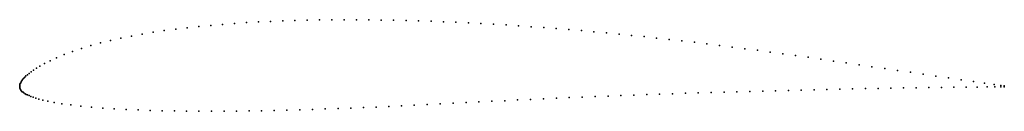
# Model space of a CAD drawing. Units: metres. Extents: x 0 to 1, y -0.02 to 0.07.
import ezdxf

# ---------------------------------------------------------------- set-up
doc = ezdxf.new("R2010")
doc.units = ezdxf.units.M

msp = doc.modelspace()

# ---------------------------------------------------------------- linework, layer by layer
for p in [(0.1821, 0.0608), (0.194, 0.0619), (0.2061, 0.0629), (0.2183, 0.0639), (0.2304, 0.0647), (0.2426, 0.0654), (0.2548, 0.066), (0.2671, 0.0664), (0.2794, 0.0668), (0.292, 0.0671), (0.3045, 0.0674), (0.3169, 0.0675), (0.3294, 0.0676), (0.342, 0.0676), (0.3546, 0.0675), (0.3671, 0.0673), (0.3798, 0.0671), (0.3925, 0.0668), (0.4051, 0.0665), (0.4178, 0.0661), (0.4305, 0.0656), (0.4431, 0.065), (0.4558, 0.0644), (0.4685, 0.0638), (0.4812, 0.063), (0.494, 0.0623), (0.5067, 0.0614), (0.5195, 0.0606), (0.1134, 0.0511), (0.1243, 0.0531), (0.1355, 0.0549), (0.1469, 0.0566), (0.1585, 0.0581), (0.1702, 0.0595), (0.5323, 0.0597), (0.545, 0.0587), (0.5578, 0.0577), (0.5705, 0.0566), (0.5832, 0.0555), (0.596, 0.0543), (0.6087, 0.0531), (0.6215, 0.0518), (0.6342, 0.0505), (0.0722, 0.0414), (0.0821, 0.0441), (0.0922, 0.0466), (0.1027, 0.0489), (0.6469, 0.0491), (0.6597, 0.0477), (0.6725, 0.0463), (0.6852, 0.0448), (0.698, 0.0432), (0.7108, 0.0416), (0.7236, 0.04), (0.0453, 0.0323), (0.0537, 0.0354), (0.0627, 0.0385), (0.7365, 0.0383), (0.7493, 0.0367), (0.7621, 0.0349), (0.775, 0.0332), (0.7879, 0.0314), (0.0206, 0.0208), (0.0252, 0.0233), (0.0308, 0.0261), (0.0375, 0.0291), (0.8007, 0.0296), (0.8136, 0.0277), (0.8266, 0.0258), (0.8395, 0.024), (0.8525, 0.022), (0.8655, 0.0201), (0.0064, 0.0107), (0.0078, 0.012), (0.0095, 0.0133), (0.0116, 0.0149), (0.014, 0.0166), (0.017, 0.0186), (0.8785, 0.0182), (0.8915, 0.0163), (0.9046, 0.0144), (0.9175, 0.0125), (0.9305, 0.0106), (0, 0.0007), (0, 0), (0, 0), (0.0001, 0.0015), (0.0003, 0.0023), (0.0006, 0.0031), (0.001, 0.0039), (0.0014, 0.0047), (0.002, 0.0056), (0.0026, 0.0065), (0.0033, 0.0075), (0.0042, 0.0085), (0.0052, 0.0096), (0.9434, 0.0087), (0.9562, 0.0068), (0.9686, 0.005), (0.98, 0.0034), (0.9896, 0.0021), (0.9966, 0.0011), (1, 0.0007), (0.0001, -0.0007), (0.0002, -0.0015), (0.0005, -0.0022), (0.0008, -0.003), (0.0013, -0.0037), (0.0019, -0.0045), (0.0026, -0.0052), (0.0034, -0.0058), (0.0043, -0.0065), (0.0054, -0.0072), (0.0066, -0.0079), (0.008, -0.0085), (0.0095, -0.0092), (0.0114, -0.01), (0.5975, -0.0096), (0.6106, -0.0091), (0.6237, -0.0086), (0.6368, -0.0082), (0.6499, -0.0077), (0.663, -0.0072), (0.6761, -0.0068), (0.6892, -0.0064), (0.7023, -0.006), (0.7154, -0.0056), (0.7284, -0.0052), (0.7415, -0.0049), (0.7546, -0.0045), (0.7676, -0.0042), (0.7807, -0.0039), (0.7938, -0.0036), (0.8068, -0.0033), (0.8198, -0.003), (0.8329, -0.0027), (0.8459, -0.0024), (0.8589, -0.0021), (0.8719, -0.0019), (0.8848, -0.0016), (0.8977, -0.0014), (0.9106, -0.0012), (0.9234, -0.001), (0.9362, -0.0008), (0.9489, -0.0007), (0.9612, -0.0005), (0.9726, -0.0005), (0.9826, -0.0004), (0.9904, -0.0004), (0.9965, -0.0003), (1, -0.0003), (0.0136, -0.0108), (0.0163, -0.0116), (0.0195, -0.0126), (0.0235, -0.0137), (0.0286, -0.0148), (0.035, -0.0161), (0.0428, -0.0174), (0.0519, -0.0186), (0.062, -0.0198), (0.3878, -0.0195), (0.4008, -0.0189), (0.4139, -0.0182), (0.427, -0.0176), (0.4402, -0.0169), (0.4533, -0.0162), (0.4664, -0.0156), (0.4795, -0.0149), (0.4926, -0.0143), (0.5057, -0.0136), (0.5188, -0.013), (0.5319, -0.0124), (0.5451, -0.0118), (0.5582, -0.0112), (0.5713, -0.0107), (0.5843, -0.0102), (0.0729, -0.0208), (0.0843, -0.0217), (0.0961, -0.0225), (0.108, -0.0232), (0.1202, -0.0237), (0.1324, -0.0242), (0.1447, -0.0245), (0.1571, -0.0247), (0.1695, -0.0249), (0.1821, -0.025), (0.1949, -0.025), (0.2076, -0.0249), (0.2202, -0.0248), (0.2329, -0.0247), (0.2457, -0.0244), (0.2585, -0.0242), (0.2714, -0.0239), (0.2844, -0.0235), (0.2974, -0.0231), (0.3103, -0.0227), (0.3233, -0.0223), (0.3363, -0.0218), (0.3491, -0.0212), (0.3619, -0.0207), (0.3749, -0.0201)]:
    msp.add_point(p)

doc.saveas('drawing.dxf')
